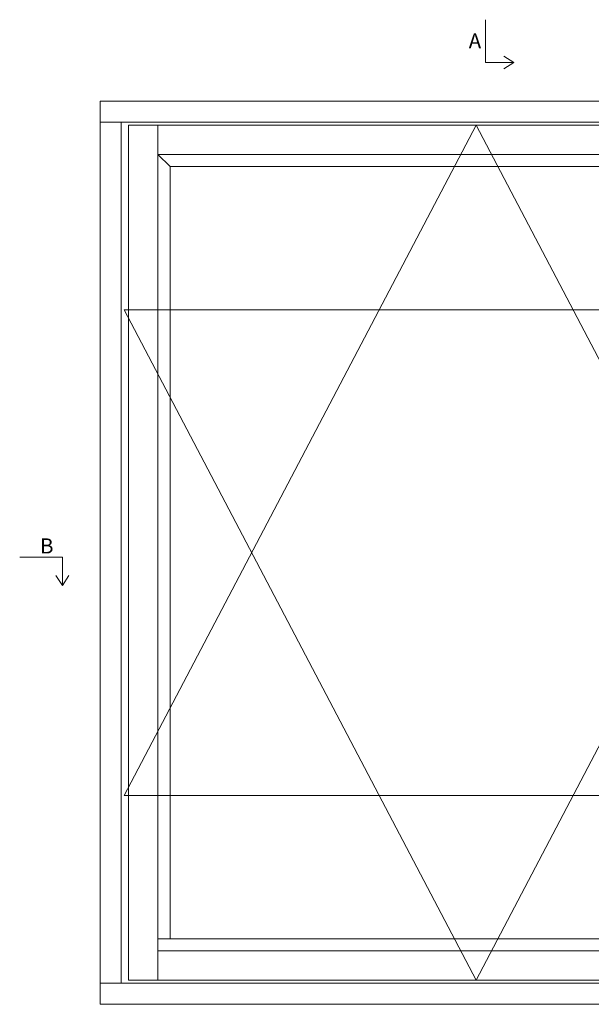
# Model space of a CAD drawing. Units: millimetres. Extents: x -3187 to 4269, y 890 to 2098.
# Drawn here: x -3187 to -2807, y 1444 to 2098 of the extents above; entities that cross this region are included whole.
import ezdxf

# ---------------------------------------------------------------- set-up
doc = ezdxf.new("R2010")
doc.units = ezdxf.units.MM
doc.styles.get("Standard").update_dxf_attribs({"font": 'txt.shx', "height": 5})

# ---------------------------------------------------------------- blocks, each defined once
blk = doc.blocks.new('A$Cb9b87cea')
at = {"lineweight": 9}
for q in [(0, 6.58), (8.52, 6.58)]:
    blk.add_line((4.26, 0), q, dxfattribs=at)
blk.add_lwpolyline([(32.65, 18.66), (4.26, 18.66), (4.26, 0)], dxfattribs=at)

msp = doc.modelspace()

# ---------------------------------------------------------------- linework, layer by layer
at = {"lineweight": 9}
for p, q in [((-3119.82, 2030.37), (-3133.82, 2030.37)), ((-3114.82, 2028.37), (-2652.82, 2028.37)), ((-3114.82, 1460.37), (-3114.82, 2028.37)), ((-3095.32, 2008.87), (-3095.32, 2028.37)), ((-3095.32, 2008.87), (-3095.32, 2028.37)), ((-3095.32, 2008.87), (-2672.32, 2008.87)), ((-3095.32, 1479.87), (-3095.32, 2008.87)), ((-3095.32, 2008.87), (-3087.32, 2000.87)), ((-3087.32, 2000.87), (-2680.32, 2000.87)), ((-3087.32, 1487.87), (-3087.32, 2000.87)), ((-3090.32, 1487.87), (-3095.32, 1487.87)), ((-2677.32, 1487.87), (-3090.32, 1487.87)), ((-3095.32, 1479.87), (-3095.32, 1460.37)), ((-2672.32, 1479.87), (-3095.32, 1479.87)), ((-2652.82, 1460.37), (-3114.82, 1460.37)), ((-3119.82, 1458.37), (-3133.82, 1458.37))]:
    msp.add_line(p, q, dxfattribs=at)
at = {"color": 251, "lineweight": 9, "true_color": 0x636466}
for p, q in [((-3117.82, 1905.65), (-2649.82, 1905.65)), ((-3117.82, 1583.08), (-2649.82, 1583.08))]:
    msp.add_line(p, q, dxfattribs=at)
at = {"lineweight": 9}
for points in [[(-3133.82, 2044.37), (-2633.82, 2044.37), (-2633.82, 1444.37), (-3133.82, 1444.37)], [(-3119.82, 2030.37), (-2647.82, 2030.37), (-2647.82, 1458.37), (-3119.82, 1458.37)]]:
    msp.add_lwpolyline(points, close=True, dxfattribs=at)
at = {"color": 251, "lineweight": 9, "true_color": 0x636466}
for points in [[(-3117.82, 1583.08), (-2883.82, 2028.37), (-2649.82, 1583.08)], [(-3117.82, 1905.65), (-2883.82, 1460.37), (-2649.82, 1905.65)]]:
    msp.add_lwpolyline(points, dxfattribs=at)

# ---------------------------------------------------------------- block references
at = {"lineweight": 9, "rotation": 90.00000000000001}
msp.add_blockref('A$Cb9b87cea', (-2858.89, 2065.76), dxfattribs=at)
at = {"lineweight": 9, "xscale": -1}
msp.add_blockref('A$Cb9b87cea', (-3154.59, 1722.66), dxfattribs=at)

# ---------------------------------------------------------------- texts
at = {"lineweight": 9, "char_height": 10, "attachment_point": 1}
for s, insert in [('A', (-2888.81, 2089.32)), ('B', (-3173.72, 1753.85))]:
    msp.add_mtext(s, dxfattribs=dict(at, insert=insert))

doc.saveas('drawing.dxf')
